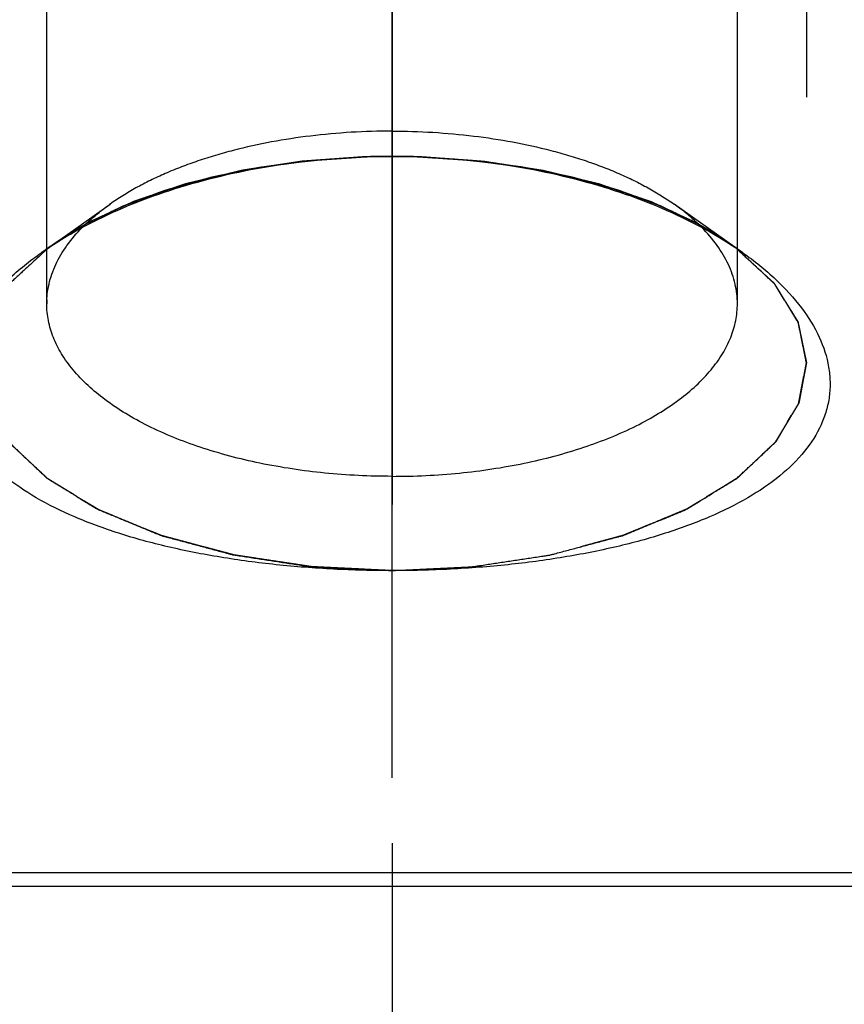
# Model space of a CAD drawing. Units: millimetres. Extents: x 0 to 594, y 0 to 420.
# Drawn here: x 347 to 353, y 193 to 200 of the extents above; entities that cross this region are included whole.
import ezdxf
from ezdxf.enums import TextEntityAlignment as Align

# ---------------------------------------------------------------- set-up
doc = ezdxf.new("R2010")
doc.units = ezdxf.units.MM
doc.header["$LTSCALE"] = 32.67
doc.linetypes.add('CENTER', pattern=[0.6, 0.375, -0.075, 0.075, -0.075])
doc.linetypes.add('HIDDEN', pattern=[0.2, 0.1, -0.1])
doc.layers.get('0').update_dxf_attribs({"linetype": 'CONTINUOUS'})
for name, color, linetype in [('30302833#AF0_AXIS', 7, 'CONTINUOUS'), ('30302833#AF0_DIM', 7, 'CONTINUOUS'), ('30302833_CL', 7, 'CONTINUOUS'), ('30302833_HL', 7, 'CONTINUOUS')]:
    doc.layers.add(name, color=color, linetype=linetype)
doc.styles.get("Standard").update_dxf_attribs({"font": 'TXT.SHX', "width": 0.7})
doc.styles.add('TEXTSTYLE_3', font='gdt', dxfattribs={"width": 0.7})
doc.dimstyles.new('DIMSTYLE_1', dxfattribs={"dimtxt": 3.5, "dimasz": 3.5, "dimexe": 0.18, "dimexo": 0.0625, "dimgap": 0.09, "dimtad": 1, "dimdec": 3, "dimdsep": 46, "dimtxsty": 'STANDARD', "dimblk": '_FILLED', "dimblk1": '_FILLED', "dimblk2": '_FILLED', "dimcen": 0.09, "dimclrt": 2, "dimadec": 0, "dimazin": 0, "dimtp": 0.15, "dimtm": 0.15, "dimtfac": 1, "dimtdec": 3, "dimtofl": 0, "dimtmove": 0, "dimatfit": 3, "dimldrblk": '_FILLED', "dimfxl": 1, "dimtolj": 1, "dimarcsym": 0})
doc.dimstyles.new('DIMSTYLE_5', dxfattribs={"dimtxt": 3.5, "dimasz": 3.5, "dimexe": 0.18, "dimexo": 0.0625, "dimgap": 0.09, "dimtad": 1, "dimdec": 3, "dimdsep": 46, "dimtxsty": 'STANDARD', "dimblk": '_FILLED', "dimblk1": '_FILLED', "dimblk2": '_FILLED', "dimcen": 0.09, "dimclrt": 2, "dimadec": 0, "dimazin": 0, "dimtp": 0.2, "dimtm": 0.2, "dimtfac": 1, "dimtdec": 3, "dimtofl": 0, "dimtmove": 0, "dimatfit": 3, "dimldrblk": '_FILLED', "dimfxl": 1, "dimtolj": 1, "dimarcsym": 0})

# ---------------------------------------------------------------- blocks, each defined once
blk = doc.blocks.new('_FILLED')
at = {"color": 0, "linetype": 'BYBLOCK'}
blk.add_solid([(0, 0), (-1, 0.125), (-1, -0.125)], dxfattribs=at)
blk = doc.blocks.new('*D6')
at = {"layer": '30302833#AF0_DIM', "color": 3, "linetype": 'CONTINUOUS'}
for p, q in [((209.95, 207.5), (209.95, 151)), ((409.95, 207.5), (409.95, 151)), ((209.95, 152.5), (309.95, 152.5)), ((409.95, 152.5), (309.95, 152.5))]:
    blk.add_line(p, q, dxfattribs=at)
at = {"layer": '30302833#AF0_DIM', "color": 3, "linetype": 'CONTINUOUS', "xscale": 3.5, "yscale": 3.5, "zscale": 3.5, "rotation": 180}
blk.add_blockref('_FILLED', (209.95, 152.5), dxfattribs=at)
at = {"layer": '30302833#AF0_DIM', "color": 3, "linetype": 'CONTINUOUS', "xscale": 3.5, "yscale": 3.5, "zscale": 3.5}
blk.add_blockref('_FILLED', (409.95, 152.5), dxfattribs=at)
at = {"layer": '30302833#AF0_DIM', "color": 2, "linetype": 'CONTINUOUS', "width": 0.785714}
blk.add_text('200', height=3.5, dxfattribs=at).set_placement((309.95, 153.375), align=Align.CENTER)
blk = doc.blocks.new('*D7')
at = {"layer": '30302833#AF0_DIM', "color": 3, "linetype": 'CONTINUOUS'}
for p, q in [((345.45, 246.5), (461.45, 246.5)), ((459.95, 246.5), (459.95, 220)), ((459.95, 193.5), (459.95, 220)), ((345.45, 193.5), (461.45, 193.5))]:
    blk.add_line(p, q, dxfattribs=at)
at = {"layer": '30302833#AF0_DIM', "color": 3, "linetype": 'CONTINUOUS', "xscale": 3.5, "yscale": 3.5, "zscale": 3.5}
for p, rotation in [((459.95, 246.5), 90), ((459.95, 193.5), 270)]:
    blk.add_blockref('_FILLED', p, dxfattribs=dict(at, rotation=rotation))
at = {"layer": '30302833#AF0_DIM', "color": 2, "linetype": 'CONTINUOUS', "width": 0.714286}
blk.add_text('53', height=3.5, rotation=90, dxfattribs=at).set_placement((459.075, 222.3333), align=Align.CENTER)
at = {"layer": '30302833#AF0_DIM', "color": 2, "linetype": 'CONTINUOUS', "style": 'TEXTSTYLE_3'}
blk.add_text('n', height=3.5, rotation=90, dxfattribs=at).set_placement((459.075, 217.5), align=Align.CENTER)

msp = doc.modelspace()

# ---------------------------------------------------------------- linework, layer by layer
at = {"layer": '30302833#AF0_AXIS', "color": 3, "linetype": 'CENTER'}
for p, q in [((349.45, 208.5141), (349.45, 194.285)), ((349.45, 208.5141), (349.45, 191.1453)), ((349.45, 194.285), (349.45, 205.4812))]:
    msp.add_line(p, q, dxfattribs=at)
at = {"layer": '30302833_CL', "color": 3, "linetype": 'CONTINUOUS'}
for p, q in [((349.2938, 198.783), (349.2447, 198.7815)), ((349.3423, 198.7841), (349.2938, 198.783)), ((349.6062, 198.783), (349.5577, 198.7841)), ((349.6553, 198.7815), (349.6062, 198.783))]:
    msp.add_line(p, q, dxfattribs=at)
at = {"layer": '30302833_CL', "color": 7, "linetype": 'CONTINUOUS'}
msp.add_line((345.45, 193.6), (353.45, 193.6), dxfattribs=at)
for points, knots in [([(346.9107, 198.0876), (346.9885, 198.1426), (347.1557, 198.2473), (347.4275, 198.3841), (347.725, 198.5037), (348.1568, 198.6397), (348.7338, 198.7544), (349.2089, 198.785), (349.45, 198.785)], [0, 0, 0, 0, 0.107029, 0.221108, 0.341369, 0.466846, 0.729202, 1, 1, 1, 1]), ([(349.45, 198.785), (349.6911, 198.785), (350.1662, 198.7544), (350.7432, 198.6397), (351.175, 198.5037), (351.4725, 198.3841), (351.7443, 198.2473), (351.9115, 198.1426), (351.9893, 198.0876)], [0, 0, 0, 0, 0.270798, 0.533154, 0.658631, 0.778892, 0.892971, 1, 1, 1, 1]), ([(346.95, 197.718), (346.95, 197.7659), (346.9614, 197.8639), (347.012, 198.0069), (347.0947, 198.1453), (347.1671, 198.2295), (347.2074, 198.2705)], [0, 0, 0, 0, 0.230082, 0.468855, 0.723709, 1, 1, 1, 1]), ([(351.95, 197.718), (351.95, 197.7659), (351.9386, 197.8639), (351.888, 198.0069), (351.8053, 198.1453), (351.7329, 198.2295), (351.6926, 198.2705)], [0, 0, 0, 0, 0.230082, 0.468855, 0.723709, 1, 1, 1, 1]), ([(349.45, 195.785), (349.3089, 195.785), (349.0285, 195.7921), (348.6138, 195.8241), (348.2127, 195.8774), (347.8322, 195.952), (347.4787, 196.0479), (347.1589, 196.1649), (346.8789, 196.3025), (346.6447, 196.4602), (346.4618, 196.6373), (346.3551, 196.8037), (346.304, 196.9418), (346.2821, 197.0463), (346.2765, 197.1529), (346.2907, 197.299), (346.3518, 197.486), (346.4851, 197.7007), (346.6744, 197.9062), (346.8271, 198.0284), (346.9107, 198.0876)], [0, 0, 0, 0, 0.08638, 0.171575, 0.254427, 0.333828, 0.408759, 0.478342, 0.541922, 0.599203, 0.650452, 0.696751, 0.718712, 0.740287, 0.761845, 0.783755, 0.829833, 0.880675, 0.937319, 1, 1, 1, 1]), ([(351.9893, 198.0876), (352.0729, 198.0284), (352.2256, 197.9062), (352.4149, 197.7007), (352.5482, 197.486), (352.6093, 197.299), (352.6235, 197.1529), (352.6179, 197.0463), (352.596, 196.9418), (352.5449, 196.8037), (352.4382, 196.6373), (352.2553, 196.4602), (352.0211, 196.3025), (351.7411, 196.1649), (351.4213, 196.0479), (351.0678, 195.952), (350.6873, 195.8774), (350.2862, 195.8241), (349.8715, 195.7921), (349.5911, 195.785), (349.45, 195.785)], [0, 0, 0, 0, 0.062681, 0.119325, 0.170167, 0.216245, 0.238155, 0.259713, 0.281288, 0.303249, 0.349548, 0.400797, 0.458078, 0.521658, 0.591241, 0.666172, 0.745573, 0.828425, 0.91362, 1, 1, 1, 1]), ([(349.45, 196.468), (349.2872, 196.468), (348.9661, 196.4836), (348.5005, 196.5532), (348.0703, 196.6662), (347.6915, 196.8185), (347.3777, 197.0047), (347.1721, 197.1905), (347.0561, 197.3507), (346.9953, 197.4707), (346.9583, 197.5936), (346.95, 197.677), (346.95, 197.718)], [0, 0, 0, 0, 0.16144, 0.318262, 0.46617, 0.601552, 0.721914, 0.8265, 0.873454, 0.917454, 0.959299, 1, 1, 1, 1]), ([(349.45, 196.468), (349.6128, 196.468), (349.9339, 196.4836), (350.3995, 196.5532), (350.8297, 196.6662), (351.2085, 196.8185), (351.5223, 197.0047), (351.7279, 197.1905), (351.8439, 197.3507), (351.9047, 197.4707), (351.9417, 197.5936), (351.95, 197.677), (351.95, 197.718)], [0, 0, 0, 0, 0.16144, 0.318262, 0.46617, 0.601552, 0.721914, 0.8265, 0.873454, 0.917454, 0.959299, 1, 1, 1, 1])]:
    msp.add_open_spline(points, degree=3, knots=knots, dxfattribs=at)
at = {"layer": '30302833_CL', "color": 3, "linetype": 'CONTINUOUS'}
for points, knots in [([(349.45, 198.785), (349.4487, 198.785), (349.4461, 198.785), (349.4427, 198.785), (349.4406, 198.785), (349.439, 198.785), (349.4362, 198.785), (349.433, 198.785), (349.4277, 198.785), (349.4212, 198.785), (349.4133, 198.7849), (349.4068, 198.7849), (349.4022, 198.7848), (349.3997, 198.7848), (349.3974, 198.7848), (349.3967, 198.7848), (349.3953, 198.7848), (349.3937, 198.7848), (349.3918, 198.7847), (349.3898, 198.7847), (349.3882, 198.7847), (349.3867, 198.7847), (349.3838, 198.7847), (349.3807, 198.7846), (349.3754, 198.7846), (349.3702, 198.7845), (349.3648, 198.7844), (349.3556, 198.7843), (349.3483, 198.7842), (349.3423, 198.7841)], [0, 0, 0, 0, 0.0625, 0.125, 0.15625, 0.171875, 0.1875, 0.21875, 0.25, 0.3125, 0.375, 0.4375, 0.46875, 0.484375, 0.5, 0.515625, 0.53125, 0.5625, 0.59375, 0.625, 0.65625, 0.671875, 0.6875, 0.71875, 0.75, 0.8125, 0.84375, 0.875, 1, 1, 1, 1]), ([(349.5577, 198.7841), (349.5564, 198.7841), (349.5538, 198.7841), (349.5504, 198.7842), (349.5483, 198.7842), (349.5467, 198.7842), (349.5439, 198.7843), (349.5407, 198.7843), (349.5354, 198.7844), (349.5289, 198.7845), (349.5211, 198.7846), (349.5146, 198.7847), (349.5099, 198.7847), (349.5074, 198.7847), (349.5051, 198.7848), (349.5045, 198.7848), (349.503, 198.7848), (349.5014, 198.7848), (349.4995, 198.7848), (349.4975, 198.7848), (349.496, 198.7849), (349.4944, 198.7849), (349.4915, 198.7849), (349.4884, 198.7849), (349.4831, 198.7849), (349.4779, 198.785), (349.4725, 198.785), (349.4634, 198.785), (349.456, 198.785), (349.45, 198.785)], [0, 0, 0, 0, 0.0625, 0.125, 0.15625, 0.171875, 0.1875, 0.21875, 0.25, 0.3125, 0.375, 0.4375, 0.46875, 0.484375, 0.5, 0.515625, 0.53125, 0.5625, 0.59375, 0.625, 0.65625, 0.671875, 0.6875, 0.71875, 0.75, 0.8125, 0.84375, 0.875, 1, 1, 1, 1]), ([(346.9644, 198.1249), (346.9324, 198.0954), (346.8845, 198.0512), (346.8206, 197.9922), (346.7806, 197.9554), (346.7487, 197.9259), (346.7287, 197.9074), (346.7127, 197.8927), (346.7027, 197.8835), (346.6947, 197.8761), (346.6899, 197.8715), (346.6855, 197.8679), (346.6832, 197.8638), (346.6787, 197.8568), (346.6726, 197.8468), (346.6651, 197.8348), (346.6577, 197.8228), (346.6477, 197.8068), (346.6353, 197.7867), (346.6203, 197.7627), (346.6054, 197.7387), (346.5905, 197.7147), (346.5756, 197.6906), (346.5607, 197.6666), (346.5482, 197.6466), (346.5383, 197.6306), (346.5308, 197.6185), (346.5246, 197.6085), (346.5196, 197.6005), (346.5165, 197.5955), (346.5141, 197.5915), (346.5119, 197.5886), (346.5113, 197.5854), (346.5104, 197.5811), (346.5093, 197.5758), (346.5075, 197.5673), (346.5053, 197.5567), (346.5018, 197.5397), (346.4973, 197.5185), (346.492, 197.493), (346.4867, 197.4676), (346.4814, 197.4421), (346.4761, 197.4166), (346.4708, 197.3912), (346.4655, 197.3657), (346.4611, 197.3445), (346.4575, 197.3275), (346.4549, 197.3148), (346.4525, 197.3042), (346.4512, 197.2967), (346.45, 197.2925), (346.4504, 197.2893), (346.451, 197.2862), (346.4518, 197.282), (346.4532, 197.2747), (346.4551, 197.2643), (346.4575, 197.2518), (346.4606, 197.2351), (346.4661, 197.2058), (346.4739, 197.1641), (346.4833, 197.114), (346.4911, 197.0723), (346.4966, 197.043), (346.4997, 197.0263), (346.5017, 197.0159), (346.503, 197.0086), (346.5039, 197.0044), (346.5043, 197.0002), (346.5076, 196.9952), (346.5123, 196.9872), (346.5183, 196.9771), (346.5278, 196.961), (346.5398, 196.9409), (346.5589, 196.9088), (346.578, 196.8766), (346.5971, 196.8445), (346.6114, 196.8204), (346.6258, 196.7963), (346.6377, 196.7762), (346.6473, 196.7601), (346.6544, 196.748), (346.6604, 196.738), (346.6652, 196.7299), (346.6681, 196.7249), (346.6703, 196.7214), (346.6714, 196.7194), (346.6736, 196.7175), (346.676, 196.7151), (346.682, 196.7095), (346.6949, 196.6972), (346.7149, 196.6784), (346.7388, 196.6557), (346.7707, 196.6255), (346.8106, 196.5878), (346.8504, 196.5501), (346.8823, 196.5199), (346.9023, 196.501), (346.9182, 196.4859), (346.9302, 196.4746), (346.9392, 196.4661), (346.9451, 196.4604), (346.9477, 196.4581), (346.9495, 196.4561), (346.9523, 196.4546), (346.9568, 196.4517), (346.9635, 196.4476), (346.974, 196.4411), (346.9873, 196.433), (347.0032, 196.4233), (347.0243, 196.4102), (347.0508, 196.394), (347.0932, 196.368), (347.1461, 196.3355), (347.1991, 196.3029), (347.2414, 196.2769), (347.2679, 196.2607), (347.2891, 196.2477), (347.3023, 196.2395), (347.3129, 196.2331), (347.3193, 196.2289), (347.3262, 196.2263), (347.3327, 196.2235), (347.3442, 196.2188), (347.3607, 196.212), (347.387, 196.2011), (347.4199, 196.1875), (347.4594, 196.1712), (347.512, 196.1495), (347.5647, 196.1277), (347.6173, 196.106), (347.6568, 196.0897), (347.6897, 196.0761), (347.716, 196.0652), (347.7358, 196.0571), (347.7522, 196.0503), (347.7655, 196.0449), (347.7783, 196.0392), (347.7971, 196.0345), (347.8265, 196.0265), (347.8635, 196.0166), (347.9078, 196.0047), (347.9521, 195.9928), (348.0112, 195.9769), (348.0703, 195.961), (348.1294, 195.9451), (348.1737, 195.9332), (348.2181, 195.9213), (348.2513, 195.9124), (348.2734, 195.9064), (348.2846, 195.9035), (348.2936, 195.9007), (348.3017, 195.8997), (348.3137, 195.8978), (348.3318, 195.895), (348.3639, 195.8901), (348.4039, 195.884), (348.4681, 195.8741), (348.5483, 195.8618), (348.6284, 195.8495), (348.6926, 195.8397), (348.7407, 195.8323), (348.7808, 195.8262), (348.8128, 195.8213), (348.8329, 195.8181), (348.8469, 195.8161), (348.8549, 195.8147), (348.8635, 195.8145), (348.8741, 195.8139), (348.8912, 195.8131), (348.9125, 195.812), (348.9637, 195.8094), (349.0405, 195.8056), (349.1429, 195.8004), (349.2794, 195.7936), (349.3818, 195.7884), (349.45, 195.785)], [0, 0, 0, 0, 0.03125, 0.046875, 0.0625, 0.070312, 0.078125, 0.082031, 0.085938, 0.087891, 0.089844, 0.09082, 0.091797, 0.09375, 0.097656, 0.101562, 0.105469, 0.109375, 0.117188, 0.125, 0.132812, 0.140625, 0.148438, 0.15625, 0.164062, 0.167969, 0.171875, 0.175781, 0.177734, 0.179688, 0.180664, 0.181641, 0.182617, 0.183594, 0.185547, 0.1875, 0.191406, 0.195312, 0.203125, 0.210938, 0.21875, 0.226562, 0.234375, 0.242188, 0.25, 0.257812, 0.261719, 0.265625, 0.269531, 0.271484, 0.272461, 0.273438, 0.274414, 0.275391, 0.277344, 0.28125, 0.285156, 0.289062, 0.296875, 0.3125, 0.328125, 0.34375, 0.351562, 0.355469, 0.359375, 0.361328, 0.362305, 0.363281, 0.365234, 0.367188, 0.371094, 0.375, 0.382812, 0.390625, 0.40625, 0.414062, 0.421875, 0.429688, 0.4375, 0.441406, 0.445312, 0.449219, 0.451172, 0.453125, 0.454102, 0.45459, 0.455078, 0.456055, 0.457031, 0.460938, 0.46875, 0.476562, 0.484375, 0.5, 0.515625, 0.523438, 0.53125, 0.535156, 0.539062, 0.542969, 0.543945, 0.544922, 0.54541, 0.545898, 0.546875, 0.548828, 0.550781, 0.554688, 0.558594, 0.5625, 0.570312, 0.578125, 0.59375, 0.609375, 0.617188, 0.625, 0.628906, 0.632812, 0.634766, 0.636719, 0.637695, 0.638672, 0.640625, 0.644531, 0.648438, 0.65625, 0.664062, 0.671875, 0.6875, 0.695312, 0.703125, 0.710938, 0.714844, 0.71875, 0.722656, 0.724609, 0.726562, 0.730469, 0.734375, 0.742188, 0.75, 0.757812, 0.765625, 0.78125, 0.789062, 0.796875, 0.804688, 0.8125, 0.814453, 0.816406, 0.818359, 0.819336, 0.820312, 0.824219, 0.828125, 0.835938, 0.84375, 0.859375, 0.875, 0.882812, 0.890625, 0.898438, 0.902344, 0.90625, 0.908203, 0.90918, 0.910156, 0.912109, 0.914062, 0.917969, 0.921875, 0.9375, 0.953125, 0.96875, 1, 1, 1, 1]), ([(349.45, 195.785), (349.5168, 195.7883), (349.6169, 195.7932), (349.7505, 195.7998), (349.8506, 195.8047), (349.9257, 195.8084), (349.9758, 195.8108), (349.9967, 195.8118), (350.0134, 195.8126), (350.0238, 195.8132), (350.0322, 195.8134), (350.0402, 195.8148), (350.0542, 195.8168), (350.0743, 195.8199), (350.1064, 195.8247), (350.1466, 195.8308), (350.1947, 195.8381), (350.2589, 195.8477), (350.3392, 195.8599), (350.4195, 195.872), (350.4837, 195.8817), (350.5239, 195.8877), (350.556, 195.8926), (350.5741, 195.8953), (350.5861, 195.8972), (350.5942, 195.8982), (350.6034, 195.901), (350.6148, 195.9039), (350.6373, 195.91), (350.6712, 195.919), (350.7164, 195.9311), (350.7616, 195.9432), (350.8218, 195.9592), (350.8821, 195.9753), (350.9423, 195.9914), (350.9875, 196.0035), (351.0326, 196.0155), (351.0703, 196.0255), (351.1003, 196.0337), (351.1195, 196.0385), (351.1321, 196.044), (351.1451, 196.0493), (351.1613, 196.056), (351.1807, 196.064), (351.2067, 196.0746), (351.252, 196.0932), (351.3168, 196.1198), (351.3946, 196.1518), (351.4594, 196.1784), (351.5047, 196.197), (351.5307, 196.2077), (351.5469, 196.2143), (351.5582, 196.219), (351.5647, 196.2217), (351.5714, 196.2242), (351.5778, 196.2284), (351.5885, 196.2348), (351.6018, 196.2429), (351.6231, 196.2559), (351.6497, 196.2721), (351.6923, 196.298), (351.7455, 196.3304), (351.7988, 196.3628), (351.8413, 196.3887), (351.8679, 196.4049), (351.8892, 196.4179), (351.9052, 196.4276), (351.9185, 196.4357), (351.9292, 196.4422), (351.9358, 196.4462), (351.9404, 196.4491), (351.9432, 196.4507), (351.945, 196.4526), (351.9476, 196.4549), (351.9536, 196.4606), (351.9627, 196.4691), (351.9747, 196.4804), (351.9908, 196.4954), (352.0109, 196.5142), (352.0431, 196.5444), (352.0833, 196.582), (352.1235, 196.6196), (352.1557, 196.6498), (352.1798, 196.6724), (352.1999, 196.6912), (352.2129, 196.7034), (352.219, 196.7091), (352.2214, 196.7114), (352.2236, 196.7133), (352.2247, 196.7153), (352.2269, 196.7188), (352.2299, 196.7238), (352.2348, 196.7318), (352.2408, 196.7419), (352.2481, 196.7539), (352.2578, 196.77), (352.2699, 196.7901), (352.2845, 196.8141), (352.299, 196.8382), (352.3184, 196.8703), (352.3378, 196.9024), (352.3572, 196.9346), (352.3693, 196.9546), (352.379, 196.9707), (352.3851, 196.9807), (352.3898, 196.9888), (352.3931, 196.9937), (352.3937, 196.998), (352.3945, 197.0023), (352.3959, 197.0097), (352.398, 197.0203), (352.4013, 197.0373), (352.4054, 197.0586), (352.4103, 197.084), (352.4152, 197.1095), (352.4201, 197.135), (352.425, 197.1605), (352.4299, 197.186), (352.4348, 197.2115), (352.4389, 197.2327), (352.4422, 197.2497), (352.4446, 197.2625), (352.4467, 197.2731), (352.4481, 197.2805), (352.4489, 197.2848), (352.4496, 197.2879), (352.45, 197.2911), (352.4488, 197.2953), (352.4476, 197.3026), (352.4453, 197.313), (352.4428, 197.3255), (352.4394, 197.3422), (352.4352, 197.3631), (352.4301, 197.3881), (352.425, 197.4131), (352.4199, 197.4382), (352.4149, 197.4632), (352.4098, 197.4882), (352.4047, 197.5133), (352.4004, 197.5341), (352.3971, 197.5508), (352.3949, 197.5612), (352.3932, 197.5696), (352.3922, 197.5748), (352.3913, 197.579), (352.3907, 197.5821), (352.3886, 197.5851), (352.3862, 197.5891), (352.3831, 197.5941), (352.3782, 197.6021), (352.3721, 197.6121), (352.3647, 197.6242), (352.3549, 197.6402), (352.3427, 197.6603), (352.328, 197.6843), (352.3132, 197.7084), (352.2985, 197.7324), (352.2838, 197.7565), (352.2691, 197.7805), (352.2569, 197.8006), (352.247, 197.8166), (352.2397, 197.8287), (352.2323, 197.8407), (352.2263, 197.8507), (352.2218, 197.8577), (352.2197, 197.8618), (352.2151, 197.8655), (352.2103, 197.8702), (352.202, 197.8778), (352.1919, 197.8872), (352.1756, 197.9023), (352.1553, 197.9212), (352.1227, 197.9514), (352.0821, 197.9891), (352.017, 198.0495), (351.9681, 198.0947), (351.9356, 198.1249)], [0, 0, 0, 0, 0.03125, 0.046875, 0.0625, 0.078125, 0.082031, 0.085938, 0.087891, 0.089844, 0.09082, 0.091797, 0.09375, 0.097656, 0.101562, 0.109375, 0.117188, 0.125, 0.140625, 0.15625, 0.164062, 0.171875, 0.175781, 0.179688, 0.180664, 0.181641, 0.183594, 0.185547, 0.1875, 0.195312, 0.203125, 0.210938, 0.21875, 0.234375, 0.242188, 0.25, 0.257812, 0.265625, 0.269531, 0.273438, 0.275391, 0.277344, 0.28125, 0.285156, 0.289062, 0.296875, 0.3125, 0.328125, 0.34375, 0.351562, 0.355469, 0.359375, 0.361328, 0.362305, 0.363281, 0.365234, 0.367188, 0.371094, 0.375, 0.382812, 0.390625, 0.40625, 0.421875, 0.429688, 0.4375, 0.441406, 0.445312, 0.449219, 0.451172, 0.453125, 0.454102, 0.45459, 0.455078, 0.456055, 0.457031, 0.460938, 0.464844, 0.46875, 0.476562, 0.484375, 0.5, 0.515625, 0.523438, 0.53125, 0.539062, 0.542969, 0.543945, 0.544922, 0.54541, 0.545898, 0.546875, 0.548828, 0.550781, 0.554688, 0.558594, 0.5625, 0.570312, 0.578125, 0.585938, 0.59375, 0.609375, 0.617188, 0.625, 0.628906, 0.632812, 0.634766, 0.636719, 0.637695, 0.638672, 0.640625, 0.644531, 0.648438, 0.65625, 0.664062, 0.671875, 0.679688, 0.6875, 0.695312, 0.703125, 0.710938, 0.714844, 0.71875, 0.722656, 0.724609, 0.725586, 0.726562, 0.727539, 0.728516, 0.730469, 0.734375, 0.738281, 0.742188, 0.75, 0.757812, 0.765625, 0.773438, 0.78125, 0.789062, 0.796875, 0.804688, 0.808594, 0.8125, 0.814453, 0.816406, 0.817383, 0.818359, 0.819336, 0.820312, 0.822266, 0.824219, 0.828125, 0.832031, 0.835938, 0.84375, 0.851562, 0.859375, 0.867188, 0.875, 0.882812, 0.890625, 0.894531, 0.898438, 0.902344, 0.90625, 0.908203, 0.90918, 0.910156, 0.912109, 0.914062, 0.917969, 0.921875, 0.929688, 0.9375, 0.953125, 0.96875, 1, 1, 1, 1])]:
    msp.add_open_spline(points, degree=3, knots=knots, dxfattribs=at)
at = {"layer": '30302833_HL', "color": 6, "linetype": 'HIDDEN'}
for p, q in [((346.95, 197.718), (346.95, 204.2132)), ((351.95, 197.718), (351.95, 204.2132)), ((352.45, 202.4812), (352.45, 197.285)), ((349.2447, 198.7815), (349.2938, 198.783)), ((349.2783, 198.7824), (349.2447, 198.7812)), ((349.2938, 198.783), (349.3423, 198.7841)), ((349.5577, 198.7841), (349.6062, 198.783)), ((349.6062, 198.783), (349.6553, 198.7815)), ((349.6553, 198.7812), (349.6226, 198.7824)), ((346.9108, 198.0876), (347.4088, 198.4397)), ((351.9892, 198.0876), (351.4912, 198.4397))]:
    msp.add_line(p, q, dxfattribs=at)
for centre, radius, start, end in [((349.45, 193.2077), 5.5773, 88.22669, 91.76387), ((348.4245, 197.0032), 1.7594, 125.26411, 125.52933), ((348.4038, 195.976), 2.5861, 124.36738, 125.26324), ((350.5125, 195.9992), 2.5578, 54.73456, 55.02988), ((347.5755, 197.718), 0.6255, 177.50059, 179.99931)]:
    msp.add_arc(centre, radius, start, end, dxfattribs=at)
for points, knots in [([(349.45, 198.968), (349.2525, 198.968), (348.8655, 198.9453), (348.396, 198.8595), (348.0479, 198.7565), (347.8116, 198.6661), (347.5985, 198.5624), (347.4686, 198.482), (347.4088, 198.4397)], [0, 0, 0, 0, 0.277154, 0.542638, 0.667744, 0.786206, 0.897153, 1, 1, 1, 1]), ([(349.45, 198.968), (349.6475, 198.968), (350.0345, 198.9453), (350.504, 198.8595), (350.8521, 198.7565), (351.0884, 198.6661), (351.3015, 198.5624), (351.4314, 198.482), (351.4912, 198.4397)], [0, 0, 0, 0, 0.277154, 0.542638, 0.667744, 0.786206, 0.897153, 1, 1, 1, 1]), ([(349.2447, 198.7815), (349.189, 198.7775), (349.1055, 198.7715), (348.9942, 198.7634), (348.9246, 198.7584), (348.869, 198.7544), (348.8342, 198.7518), (348.8098, 198.7502), (348.796, 198.749), (348.7826, 198.7467), (348.7658, 198.7443), (348.7389, 198.7402), (348.7052, 198.7351), (348.6514, 198.7269), (348.5841, 198.7168), (348.5168, 198.7066), (348.463, 198.6985), (348.4294, 198.6934), (348.4024, 198.6893), (348.3857, 198.6867), (348.3721, 198.6849), (348.359, 198.682), (348.3364, 198.6764), (348.3039, 198.6687), (348.252, 198.6563), (348.1871, 198.6408), (348.1222, 198.6253), (348.0702, 198.6129), (348.0378, 198.6052), (348.0118, 198.599), (347.9924, 198.5943), (347.9761, 198.5905), (347.9632, 198.5873), (347.9531, 198.5852), (347.9448, 198.582), (347.933, 198.5782), (347.9186, 198.5732), (347.9011, 198.5673), (347.8779, 198.5593), (347.8488, 198.5495), (347.8023, 198.5337), (347.7558, 198.5178), (347.7093, 198.502), (347.6744, 198.4902), (347.6396, 198.4783), (347.6134, 198.4694), (347.596, 198.4635), (347.5888, 198.461), (347.5828, 198.4591), (347.5775, 198.4568), (347.5686, 198.4525), (347.5557, 198.4466), (347.535, 198.437), (347.5093, 198.4251), (347.468, 198.406), (347.4165, 198.3821), (347.3649, 198.3582), (347.3237, 198.3391), (347.2979, 198.3271), (347.2773, 198.3176), (347.2644, 198.3116), (347.2553, 198.3075), (347.2503, 198.305), (347.2459, 198.3021), (347.2403, 198.2986), (347.2268, 198.2901), (347.2066, 198.2774), (347.1797, 198.2605), (347.1528, 198.2435), (347.1169, 198.2209), (347.0541, 198.1814), (347.0003, 198.1475), (346.9644, 198.1249)], [0, 0, 0, 0, 0.0625, 0.09375, 0.125, 0.140625, 0.15625, 0.164062, 0.167969, 0.171875, 0.179688, 0.1875, 0.203125, 0.21875, 0.25, 0.28125, 0.296875, 0.3125, 0.320312, 0.328125, 0.332031, 0.335938, 0.34375, 0.359375, 0.375, 0.40625, 0.4375, 0.453125, 0.46875, 0.476562, 0.484375, 0.492188, 0.496094, 0.5, 0.503906, 0.507812, 0.515625, 0.523438, 0.53125, 0.546875, 0.5625, 0.59375, 0.609375, 0.625, 0.640625, 0.65625, 0.660156, 0.664062, 0.666016, 0.667969, 0.671875, 0.679688, 0.6875, 0.703125, 0.71875, 0.75, 0.78125, 0.796875, 0.8125, 0.820312, 0.828125, 0.832031, 0.833984, 0.835938, 0.839844, 0.84375, 0.859375, 0.875, 0.890625, 0.90625, 0.9375, 1, 1, 1, 1]), ([(347.2319, 198.295), (347.2657, 198.3114), (347.3165, 198.3359), (347.3841, 198.3687), (347.4264, 198.3892), (347.4602, 198.4055), (347.4814, 198.4157), (347.4961, 198.423), (347.5048, 198.427), (347.5144, 198.4304), (347.5261, 198.4349), (347.5449, 198.4419), (347.5685, 198.4507), (347.6061, 198.4649), (347.6532, 198.4825), (347.7003, 198.5002), (347.738, 198.5143), (347.7615, 198.5232), (347.7803, 198.5302), (347.7922, 198.5346), (347.8014, 198.5382), (347.8117, 198.5413), (347.8303, 198.5465), (347.8565, 198.554), (347.8986, 198.5659), (347.9512, 198.5809), (348.0038, 198.5958), (348.0459, 198.6077), (348.0775, 198.6167), (348.1038, 198.6241), (348.1222, 198.6294), (348.1328, 198.6323), (348.1406, 198.6348), (348.1488, 198.6362), (348.1597, 198.6385), (348.1788, 198.6424), (348.206, 198.648), (348.2387, 198.6547), (348.2823, 198.6636), (348.3367, 198.6748), (348.3912, 198.6859), (348.4348, 198.6949), (348.4621, 198.7004), (348.481, 198.7044), (348.4921, 198.7065), (348.5039, 198.7079), (348.5185, 198.71), (348.5419, 198.7131), (348.5711, 198.717), (348.6178, 198.7232), (348.6763, 198.731), (348.7464, 198.7404), (348.799, 198.7474), (348.8341, 198.7522), (348.8487, 198.7541), (348.8604, 198.7558), (348.8722, 198.7567), (348.8931, 198.758), (348.9229, 198.7601), (348.9706, 198.7632), (349.0301, 198.7672), (349.1255, 198.7736), (349.197, 198.7783), (349.2447, 198.7815)], [0, 0, 0, 0, 0.0625, 0.09375, 0.125, 0.140625, 0.15625, 0.164062, 0.167969, 0.171875, 0.179688, 0.1875, 0.203125, 0.21875, 0.25, 0.28125, 0.296875, 0.3125, 0.320312, 0.328125, 0.332031, 0.335938, 0.34375, 0.359375, 0.375, 0.40625, 0.4375, 0.453125, 0.46875, 0.484375, 0.492188, 0.496094, 0.5, 0.503906, 0.507812, 0.515625, 0.53125, 0.546875, 0.5625, 0.59375, 0.625, 0.640625, 0.65625, 0.664062, 0.667969, 0.671875, 0.679688, 0.6875, 0.703125, 0.71875, 0.75, 0.78125, 0.8125, 0.820312, 0.828125, 0.832031, 0.835938, 0.84375, 0.859375, 0.875, 0.90625, 0.9375, 1, 1, 1, 1]), ([(349.3423, 198.7841), (349.3436, 198.7841), (349.3462, 198.7841), (349.3496, 198.7842), (349.3517, 198.7842), (349.3533, 198.7842), (349.3561, 198.7843), (349.3593, 198.7843), (349.3646, 198.7844), (349.3711, 198.7845), (349.3789, 198.7846), (349.3854, 198.7847), (349.3901, 198.7847), (349.3926, 198.7847), (349.3949, 198.7848), (349.3955, 198.7848), (349.397, 198.7848), (349.3986, 198.7848), (349.4005, 198.7848), (349.4025, 198.7848), (349.404, 198.7849), (349.4056, 198.7849), (349.4085, 198.7849), (349.4116, 198.7849), (349.4169, 198.7849), (349.4221, 198.785), (349.4275, 198.785), (349.4366, 198.785), (349.444, 198.785), (349.45, 198.785)], [0, 0, 0, 0, 0.0625, 0.125, 0.15625, 0.171875, 0.1875, 0.21875, 0.25, 0.3125, 0.375, 0.4375, 0.46875, 0.484375, 0.5, 0.515625, 0.53125, 0.5625, 0.59375, 0.625, 0.65625, 0.671875, 0.6875, 0.71875, 0.75, 0.8125, 0.84375, 0.875, 1, 1, 1, 1]), ([(349.45, 198.785), (349.4513, 198.785), (349.4539, 198.785), (349.4573, 198.785), (349.4594, 198.785), (349.461, 198.785), (349.4638, 198.785), (349.467, 198.785), (349.4723, 198.785), (349.4788, 198.785), (349.4867, 198.7849), (349.4932, 198.7849), (349.4978, 198.7848), (349.5003, 198.7848), (349.5026, 198.7848), (349.5033, 198.7848), (349.5047, 198.7848), (349.5063, 198.7848), (349.5082, 198.7847), (349.5102, 198.7847), (349.5118, 198.7847), (349.5133, 198.7847), (349.5162, 198.7847), (349.5193, 198.7846), (349.5246, 198.7846), (349.5298, 198.7845), (349.5352, 198.7844), (349.5444, 198.7843), (349.5517, 198.7842), (349.5577, 198.7841)], [0, 0, 0, 0, 0.0625, 0.125, 0.15625, 0.171875, 0.1875, 0.21875, 0.25, 0.3125, 0.375, 0.4375, 0.46875, 0.484375, 0.5, 0.515625, 0.53125, 0.5625, 0.59375, 0.625, 0.65625, 0.671875, 0.6875, 0.71875, 0.75, 0.8125, 0.84375, 0.875, 1, 1, 1, 1]), ([(349.6553, 198.7815), (349.702, 198.7784), (349.7721, 198.7738), (349.8654, 198.7676), (349.9238, 198.7638), (349.9705, 198.7607), (349.9996, 198.7587), (350.0201, 198.7575), (350.0317, 198.7566), (350.0431, 198.7549), (350.0573, 198.7531), (350.0915, 198.7486), (350.1427, 198.7419), (350.211, 198.7329), (350.2793, 198.7239), (350.3306, 198.7172), (350.3647, 198.7127), (350.379, 198.7108), (350.3904, 198.7094), (350.4016, 198.7073), (350.4212, 198.7032), (350.4493, 198.6976), (350.4942, 198.6885), (350.5502, 198.6772), (350.6063, 198.6659), (350.6512, 198.6568), (350.6849, 198.65), (350.7129, 198.6443), (350.7325, 198.6404), (350.7437, 198.638), (350.7524, 198.6365), (350.7598, 198.6342), (350.7701, 198.6313), (350.7881, 198.6263), (350.8137, 198.6191), (350.8445, 198.6104), (350.8856, 198.5989), (350.9369, 198.5845), (350.9882, 198.57), (351.0293, 198.5585), (351.0549, 198.5513), (351.073, 198.5463), (351.0831, 198.5433), (351.0927, 198.5395), (351.1049, 198.5351), (351.134, 198.5242), (351.1777, 198.508), (351.236, 198.4864), (351.2845, 198.4683), (351.3234, 198.4539), (351.3476, 198.4448), (351.3671, 198.4376), (351.3791, 198.4331), (351.3891, 198.4296), (351.3979, 198.4255), (351.4129, 198.4181), (351.4346, 198.4077), (351.4692, 198.391), (351.5124, 198.3701), (351.5816, 198.3367), (351.6335, 198.3117), (351.6681, 198.295)], [0, 0, 0, 0, 0.0625, 0.09375, 0.125, 0.140625, 0.15625, 0.164062, 0.167969, 0.171875, 0.179688, 0.1875, 0.21875, 0.25, 0.28125, 0.3125, 0.320312, 0.328125, 0.332031, 0.335938, 0.34375, 0.359375, 0.375, 0.40625, 0.4375, 0.453125, 0.46875, 0.484375, 0.492188, 0.496094, 0.5, 0.503906, 0.507812, 0.515625, 0.53125, 0.546875, 0.5625, 0.59375, 0.625, 0.640625, 0.65625, 0.664062, 0.667969, 0.671875, 0.679688, 0.6875, 0.71875, 0.75, 0.78125, 0.796875, 0.8125, 0.820312, 0.828125, 0.832031, 0.835938, 0.84375, 0.859375, 0.875, 0.90625, 0.9375, 1, 1, 1, 1]), ([(351.9356, 198.1249), (351.9007, 198.147), (351.8484, 198.1801), (351.7873, 198.2186), (351.7524, 198.2407), (351.7262, 198.2572), (351.7001, 198.2738), (351.6804, 198.2862), (351.6674, 198.2945), (351.6619, 198.2979), (351.6576, 198.3007), (351.6527, 198.3032), (351.6436, 198.3073), (351.6308, 198.3133), (351.6102, 198.3229), (351.5845, 198.3349), (351.5434, 198.3541), (351.4921, 198.3781), (351.4407, 198.4021), (351.3996, 198.4213), (351.3739, 198.4333), (351.3534, 198.4429), (351.3405, 198.4489), (351.3316, 198.4531), (351.3263, 198.4554), (351.3202, 198.4574), (351.3129, 198.46), (351.295, 198.466), (351.2683, 198.4752), (351.2327, 198.4873), (351.1971, 198.4995), (351.1496, 198.5158), (351.1021, 198.532), (351.0545, 198.5482), (351.0189, 198.5604), (350.9892, 198.5705), (350.9685, 198.5777), (350.9565, 198.5816), (350.9478, 198.585), (350.9381, 198.587), (350.9255, 198.5901), (350.9033, 198.5954), (350.8716, 198.603), (350.8336, 198.6121), (350.7829, 198.6243), (350.7322, 198.6365), (350.6815, 198.6486), (350.6435, 198.6578), (350.6055, 198.6669), (350.5738, 198.6744), (350.5517, 198.6799), (350.5388, 198.6827), (350.5253, 198.6846), (350.5085, 198.6873), (350.4816, 198.6914), (350.448, 198.6965), (350.3943, 198.7048), (350.3271, 198.7151), (350.2599, 198.7254), (350.2061, 198.7336), (350.1725, 198.7388), (350.1456, 198.7429), (350.1287, 198.7454), (350.1155, 198.7477), (350.1014, 198.7489), (350.0763, 198.7506), (350.0407, 198.7533), (349.9836, 198.7575), (349.9122, 198.7627), (349.798, 198.7711), (349.7124, 198.7773), (349.6553, 198.7815)], [0, 0, 0, 0, 0.0625, 0.09375, 0.109375, 0.125, 0.140625, 0.15625, 0.160156, 0.164062, 0.166016, 0.167969, 0.171875, 0.179688, 0.1875, 0.203125, 0.21875, 0.25, 0.28125, 0.296875, 0.3125, 0.320312, 0.328125, 0.332031, 0.333984, 0.335938, 0.339844, 0.34375, 0.359375, 0.375, 0.390625, 0.40625, 0.4375, 0.453125, 0.46875, 0.484375, 0.492188, 0.496094, 0.5, 0.503906, 0.507812, 0.515625, 0.53125, 0.546875, 0.5625, 0.59375, 0.609375, 0.625, 0.640625, 0.65625, 0.664062, 0.667969, 0.671875, 0.679688, 0.6875, 0.703125, 0.71875, 0.75, 0.78125, 0.796875, 0.8125, 0.820312, 0.828125, 0.832031, 0.835938, 0.84375, 0.859375, 0.875, 0.90625, 0.9375, 1, 1, 1, 1]), ([(347.2074, 198.2705), (347.2222, 198.2855), (347.2853, 198.3464), (347.3543, 198.4012), (347.4088, 198.4397)], [0, 0, 0, 0, 0.239273, 1, 1, 1, 1]), ([(351.6926, 198.2705), (351.6778, 198.2855), (351.6147, 198.3464), (351.5457, 198.4012), (351.4912, 198.4397)], [0, 0, 0, 0, 0.239273, 1, 1, 1, 1]), ([(347.2074, 198.2705), (347.1842, 198.258), (347.0943, 198.2081), (347.007, 198.1538), (346.9439, 198.1107)], [0, 0, 0, 0, 0.25671, 1, 1, 1, 1]), ([(346.9644, 198.1249), (346.9689, 198.1282), (346.9778, 198.1346), (346.989, 198.1427), (346.9967, 198.1483), (347.0014, 198.1516), (347.0069, 198.1555), (347.0136, 198.16), (347.0244, 198.1675), (347.0377, 198.1768), (347.0542, 198.1877), (347.071, 198.1986), (347.0875, 198.2096), (347.1049, 198.2203), (347.122, 198.231), (347.1393, 198.2417), (347.1572, 198.2522), (347.1718, 198.2609), (347.1839, 198.268), (347.2033, 198.2788), (347.2191, 198.2878), (347.2319, 198.295)], [0, 0, 0, 0, 0.0625, 0.125, 0.15625, 0.171875, 0.1875, 0.21875, 0.25, 0.3125, 0.375, 0.4375, 0.5, 0.5625, 0.625, 0.6875, 0.75, 0.8125, 0.84375, 0.875, 1, 1, 1, 1]), ([(351.6681, 198.295), (351.6733, 198.292), (351.6838, 198.2862), (351.6969, 198.2788), (351.706, 198.2738), (351.7113, 198.2707), (351.7174, 198.2671), (351.7248, 198.2628), (351.7367, 198.2558), (351.7516, 198.2472), (351.769, 198.2365), (351.7863, 198.2258), (351.8038, 198.2152), (351.8203, 198.2042), (351.8372, 198.1934), (351.8539, 198.1825), (351.87, 198.1713), (351.8862, 198.1604), (351.9081, 198.1448), (351.9246, 198.1328), (351.9356, 198.1249)], [0, 0, 0, 0, 0.0625, 0.125, 0.15625, 0.171875, 0.1875, 0.21875, 0.25, 0.3125, 0.375, 0.4375, 0.5, 0.5625, 0.625, 0.6875, 0.75, 0.8125, 0.875, 1, 1, 1, 1]), ([(351.9785, 198.0952), (351.9562, 198.1107), (351.8636, 198.1733), (351.7672, 198.2303), (351.6926, 198.2705)], [0, 0, 0, 0, 0.242574, 1, 1, 1, 1]), ([(349.45, 195.785), (349.3832, 195.7883), (349.2831, 195.7932), (349.1495, 195.7998), (349.0494, 195.8047), (348.9743, 195.8084), (348.9242, 195.8108), (348.9033, 195.8118), (348.8866, 195.8126), (348.8762, 195.8132), (348.8678, 195.8134), (348.8598, 195.8148), (348.8458, 195.8168), (348.8257, 195.8199), (348.7936, 195.8247), (348.7534, 195.8308), (348.7053, 195.8381), (348.6411, 195.8477), (348.5608, 195.8599), (348.4805, 195.872), (348.4163, 195.8817), (348.3761, 195.8877), (348.344, 195.8926), (348.3259, 195.8953), (348.3139, 195.8972), (348.3058, 195.8982), (348.2966, 195.901), (348.2852, 195.9039), (348.2627, 195.91), (348.2288, 195.919), (348.1836, 195.9311), (348.1384, 195.9432), (348.0782, 195.9592), (348.0179, 195.9753), (347.9577, 195.9914), (347.9125, 196.0035), (347.8674, 196.0155), (347.8297, 196.0255), (347.7997, 196.0337), (347.7805, 196.0385), (347.7679, 196.044), (347.7549, 196.0493), (347.7387, 196.056), (347.7193, 196.064), (347.6933, 196.0746), (347.648, 196.0932), (347.5832, 196.1198), (347.5054, 196.1518), (347.4406, 196.1784), (347.3953, 196.197), (347.3693, 196.2077), (347.3531, 196.2143), (347.3418, 196.219), (347.3353, 196.2217), (347.3286, 196.2242), (347.3222, 196.2284), (347.3115, 196.2348), (347.2982, 196.2429), (347.2769, 196.2559), (347.2503, 196.2721), (347.2077, 196.298), (347.1545, 196.3304), (347.1012, 196.3628), (347.0587, 196.3887), (347.0321, 196.4049), (347.0108, 196.4179), (346.9948, 196.4276), (346.9815, 196.4357), (346.9708, 196.4422), (346.9642, 196.4462), (346.9596, 196.4491), (346.9568, 196.4507), (346.955, 196.4526), (346.9524, 196.4549), (346.9464, 196.4606), (346.9373, 196.4691), (346.9253, 196.4804), (346.9092, 196.4954), (346.8891, 196.5142), (346.8569, 196.5444), (346.8167, 196.582), (346.7765, 196.6196), (346.7443, 196.6498), (346.7202, 196.6724), (346.7001, 196.6912), (346.6871, 196.7034), (346.681, 196.7091), (346.6786, 196.7114), (346.6764, 196.7133), (346.6753, 196.7153), (346.6731, 196.7188), (346.6701, 196.7238), (346.6652, 196.7318), (346.6592, 196.7419), (346.6519, 196.7539), (346.6422, 196.77), (346.6301, 196.7901), (346.6155, 196.8141), (346.601, 196.8382), (346.5816, 196.8703), (346.5622, 196.9024), (346.5428, 196.9346), (346.5307, 196.9546), (346.521, 196.9707), (346.5149, 196.9807), (346.5102, 196.9888), (346.5069, 196.9937), (346.5063, 196.998), (346.5055, 197.0023), (346.5041, 197.0097), (346.502, 197.0203), (346.4987, 197.0373), (346.4946, 197.0586), (346.4897, 197.084), (346.4848, 197.1095), (346.4799, 197.135), (346.475, 197.1605), (346.4701, 197.186), (346.4652, 197.2115), (346.4611, 197.2327), (346.4578, 197.2497), (346.4554, 197.2625), (346.4533, 197.2731), (346.4519, 197.2805), (346.4511, 197.2848), (346.4504, 197.2879), (346.45, 197.2911), (346.4512, 197.2953), (346.4524, 197.3026), (346.4547, 197.313), (346.4572, 197.3255), (346.4606, 197.3422), (346.4648, 197.3631), (346.4699, 197.3881), (346.475, 197.4131), (346.4801, 197.4382), (346.4851, 197.4632), (346.4902, 197.4882), (346.4953, 197.5133), (346.4996, 197.5341), (346.5029, 197.5508), (346.5051, 197.5612), (346.5068, 197.5696), (346.5078, 197.5748), (346.5087, 197.579), (346.5093, 197.5821), (346.5114, 197.5851), (346.5138, 197.5891), (346.5169, 197.5941), (346.5218, 197.6021), (346.5279, 197.6121), (346.5353, 197.6242), (346.5451, 197.6402), (346.5573, 197.6603), (346.572, 197.6843), (346.5868, 197.7084), (346.6015, 197.7324), (346.6162, 197.7565), (346.6309, 197.7805), (346.6431, 197.8006), (346.653, 197.8166), (346.6603, 197.8287), (346.6677, 197.8407), (346.6737, 197.8507), (346.6782, 197.8577), (346.6803, 197.8618), (346.6849, 197.8655), (346.6897, 197.8702), (346.698, 197.8778), (346.7081, 197.8872), (346.7244, 197.9023), (346.7447, 197.9212), (346.7773, 197.9514), (346.8179, 197.9891), (346.883, 198.0495), (346.9319, 198.0947), (346.9644, 198.1249)], [0, 0, 0, 0, 0.03125, 0.046875, 0.0625, 0.078125, 0.082031, 0.085938, 0.087891, 0.089844, 0.09082, 0.091797, 0.09375, 0.097656, 0.101562, 0.109375, 0.117188, 0.125, 0.140625, 0.15625, 0.164062, 0.171875, 0.175781, 0.179688, 0.180664, 0.181641, 0.183594, 0.185547, 0.1875, 0.195312, 0.203125, 0.210938, 0.21875, 0.234375, 0.242188, 0.25, 0.257812, 0.265625, 0.269531, 0.273438, 0.275391, 0.277344, 0.28125, 0.285156, 0.289062, 0.296875, 0.3125, 0.328125, 0.34375, 0.351562, 0.355469, 0.359375, 0.361328, 0.362305, 0.363281, 0.365234, 0.367188, 0.371094, 0.375, 0.382812, 0.390625, 0.40625, 0.421875, 0.429688, 0.4375, 0.441406, 0.445312, 0.449219, 0.451172, 0.453125, 0.454102, 0.45459, 0.455078, 0.456055, 0.457031, 0.460938, 0.464844, 0.46875, 0.476562, 0.484375, 0.5, 0.515625, 0.523438, 0.53125, 0.539062, 0.542969, 0.543945, 0.544922, 0.54541, 0.545898, 0.546875, 0.548828, 0.550781, 0.554688, 0.558594, 0.5625, 0.570312, 0.578125, 0.585938, 0.59375, 0.609375, 0.617188, 0.625, 0.628906, 0.632812, 0.634766, 0.636719, 0.637695, 0.638672, 0.640625, 0.644531, 0.648438, 0.65625, 0.664062, 0.671875, 0.679688, 0.6875, 0.695312, 0.703125, 0.710938, 0.714844, 0.71875, 0.722656, 0.724609, 0.725586, 0.726562, 0.727539, 0.728516, 0.730469, 0.734375, 0.738281, 0.742188, 0.75, 0.757812, 0.765625, 0.773438, 0.78125, 0.789062, 0.796875, 0.804688, 0.808594, 0.8125, 0.814453, 0.816406, 0.817383, 0.818359, 0.819336, 0.820312, 0.822266, 0.824219, 0.828125, 0.832031, 0.835938, 0.84375, 0.851562, 0.859375, 0.867188, 0.875, 0.882812, 0.890625, 0.894531, 0.898438, 0.902344, 0.90625, 0.908203, 0.90918, 0.910156, 0.912109, 0.914062, 0.917969, 0.921875, 0.929688, 0.9375, 0.953125, 0.96875, 1, 1, 1, 1]), ([(351.9356, 198.1249), (351.9676, 198.0954), (352.0155, 198.0512), (352.0794, 197.9922), (352.1194, 197.9554), (352.1513, 197.9259), (352.1713, 197.9074), (352.1873, 197.8927), (352.1973, 197.8835), (352.2053, 197.8761), (352.2101, 197.8715), (352.2145, 197.8679), (352.2168, 197.8638), (352.2213, 197.8568), (352.2274, 197.8468), (352.2349, 197.8348), (352.2423, 197.8228), (352.2523, 197.8068), (352.2647, 197.7867), (352.2797, 197.7627), (352.2946, 197.7387), (352.3095, 197.7147), (352.3244, 197.6906), (352.3393, 197.6666), (352.3518, 197.6466), (352.3617, 197.6306), (352.3692, 197.6185), (352.3754, 197.6085), (352.3804, 197.6005), (352.3835, 197.5955), (352.3859, 197.5915), (352.3881, 197.5886), (352.3887, 197.5854), (352.3896, 197.5811), (352.3907, 197.5758), (352.3925, 197.5673), (352.3947, 197.5567), (352.3982, 197.5397), (352.4027, 197.5185), (352.408, 197.493), (352.4133, 197.4676), (352.4186, 197.4421), (352.4239, 197.4166), (352.4292, 197.3912), (352.4345, 197.3657), (352.4389, 197.3445), (352.4425, 197.3275), (352.4451, 197.3148), (352.4475, 197.3042), (352.4488, 197.2967), (352.45, 197.2925), (352.4496, 197.2893), (352.449, 197.2862), (352.4482, 197.282), (352.4468, 197.2747), (352.4449, 197.2643), (352.4425, 197.2518), (352.4394, 197.2351), (352.4339, 197.2058), (352.4261, 197.1641), (352.4167, 197.114), (352.4089, 197.0723), (352.4034, 197.043), (352.4003, 197.0263), (352.3983, 197.0159), (352.397, 197.0086), (352.3961, 197.0044), (352.3957, 197.0002), (352.3924, 196.9952), (352.3877, 196.9872), (352.3817, 196.9771), (352.3722, 196.961), (352.3602, 196.9409), (352.3411, 196.9088), (352.322, 196.8766), (352.3029, 196.8445), (352.2886, 196.8204), (352.2742, 196.7963), (352.2623, 196.7762), (352.2527, 196.7601), (352.2456, 196.748), (352.2396, 196.738), (352.2348, 196.7299), (352.2319, 196.7249), (352.2297, 196.7214), (352.2286, 196.7194), (352.2264, 196.7175), (352.224, 196.7151), (352.218, 196.7095), (352.2051, 196.6972), (352.1851, 196.6784), (352.1612, 196.6557), (352.1293, 196.6255), (352.0894, 196.5878), (352.0496, 196.5501), (352.0177, 196.5199), (351.9977, 196.501), (351.9818, 196.4859), (351.9698, 196.4746), (351.9608, 196.4661), (351.9549, 196.4604), (351.9523, 196.4581), (351.9505, 196.4561), (351.9478, 196.4546), (351.9432, 196.4517), (351.9365, 196.4476), (351.926, 196.4411), (351.9127, 196.433), (351.8968, 196.4233), (351.8757, 196.4102), (351.8492, 196.394), (351.8068, 196.368), (351.7539, 196.3355), (351.7009, 196.3029), (351.6586, 196.2769), (351.6321, 196.2607), (351.6109, 196.2477), (351.5977, 196.2395), (351.5871, 196.2331), (351.5807, 196.2289), (351.5739, 196.2263), (351.5673, 196.2235), (351.5558, 196.2188), (351.5393, 196.212), (351.513, 196.2011), (351.4801, 196.1875), (351.4406, 196.1712), (351.388, 196.1495), (351.3353, 196.1277), (351.2827, 196.106), (351.2432, 196.0897), (351.2103, 196.0761), (351.184, 196.0652), (351.1642, 196.0571), (351.1478, 196.0503), (351.1345, 196.0449), (351.1217, 196.0392), (351.1029, 196.0345), (351.0735, 196.0265), (351.0365, 196.0166), (350.9922, 196.0047), (350.9479, 195.9928), (350.8888, 195.9769), (350.8297, 195.961), (350.7706, 195.9451), (350.7263, 195.9332), (350.6819, 195.9213), (350.6487, 195.9124), (350.6266, 195.9064), (350.6154, 195.9035), (350.6064, 195.9007), (350.5983, 195.8997), (350.5863, 195.8978), (350.5682, 195.895), (350.5361, 195.8901), (350.4961, 195.884), (350.4319, 195.8741), (350.3517, 195.8618), (350.2716, 195.8495), (350.2074, 195.8397), (350.1593, 195.8323), (350.1192, 195.8262), (350.0872, 195.8213), (350.0671, 195.8181), (350.0531, 195.8161), (350.0451, 195.8147), (350.0365, 195.8145), (350.0259, 195.8139), (350.0088, 195.8131), (349.9875, 195.812), (349.9363, 195.8094), (349.8595, 195.8056), (349.7571, 195.8004), (349.6206, 195.7936), (349.5182, 195.7884), (349.45, 195.785)], [0, 0, 0, 0, 0.03125, 0.046875, 0.0625, 0.070312, 0.078125, 0.082031, 0.085938, 0.087891, 0.089844, 0.09082, 0.091797, 0.09375, 0.097656, 0.101562, 0.105469, 0.109375, 0.117188, 0.125, 0.132812, 0.140625, 0.148438, 0.15625, 0.164062, 0.167969, 0.171875, 0.175781, 0.177734, 0.179688, 0.180664, 0.181641, 0.182617, 0.183594, 0.185547, 0.1875, 0.191406, 0.195312, 0.203125, 0.210938, 0.21875, 0.226562, 0.234375, 0.242188, 0.25, 0.257812, 0.261719, 0.265625, 0.269531, 0.271484, 0.272461, 0.273438, 0.274414, 0.275391, 0.277344, 0.28125, 0.285156, 0.289062, 0.296875, 0.3125, 0.328125, 0.34375, 0.351562, 0.355469, 0.359375, 0.361328, 0.362305, 0.363281, 0.365234, 0.367188, 0.371094, 0.375, 0.382812, 0.390625, 0.40625, 0.414062, 0.421875, 0.429688, 0.4375, 0.441406, 0.445312, 0.449219, 0.451172, 0.453125, 0.454102, 0.45459, 0.455078, 0.456055, 0.457031, 0.460938, 0.46875, 0.476562, 0.484375, 0.5, 0.515625, 0.523438, 0.53125, 0.535156, 0.539062, 0.542969, 0.543945, 0.544922, 0.54541, 0.545898, 0.546875, 0.548828, 0.550781, 0.554688, 0.558594, 0.5625, 0.570312, 0.578125, 0.59375, 0.609375, 0.617188, 0.625, 0.628906, 0.632812, 0.634766, 0.636719, 0.637695, 0.638672, 0.640625, 0.644531, 0.648438, 0.65625, 0.664062, 0.671875, 0.6875, 0.695312, 0.703125, 0.710938, 0.714844, 0.71875, 0.722656, 0.724609, 0.726562, 0.730469, 0.734375, 0.742188, 0.75, 0.757812, 0.765625, 0.78125, 0.789062, 0.796875, 0.804688, 0.8125, 0.814453, 0.816406, 0.818359, 0.819336, 0.820312, 0.824219, 0.828125, 0.835938, 0.84375, 0.859375, 0.875, 0.882812, 0.890625, 0.898438, 0.902344, 0.90625, 0.908203, 0.90918, 0.910156, 0.912109, 0.914062, 0.917969, 0.921875, 0.9375, 0.953125, 0.96875, 1, 1, 1, 1])]:
    msp.add_open_spline(points, degree=3, knots=knots, dxfattribs=at)

# ---------------------------------------------------------------- dimensions: what is measured, and where the dimension line sits
at = {"layer": '30302833#AF0_DIM', "color": 3, "linetype": 'CONTINUOUS'}
dim = msp.add_linear_dim(base=(459.95, 193.5), p1=(345.45, 246.5), p2=(345.45, 193.5), angle=270, text='%%c<>', dimstyle='DIMSTYLE_1', dxfattribs=at)
dim.commit()
dim.dimension.update_dxf_attribs({"geometry": '*D7', "text_midpoint": (458.4078, 217.8395), "dimtype": 160})
dim = msp.add_linear_dim(base=(209.95, 152.5), p1=(409.95, 207.5), p2=(209.95, 207.5), angle=180, dimstyle='DIMSTYLE_5', dxfattribs=at)
dim.commit()
dim.dimension.update_dxf_attribs({"geometry": '*D6', "text_midpoint": (305.825, 155.125), "dimtype": 160})

doc.saveas('drawing.dxf')
